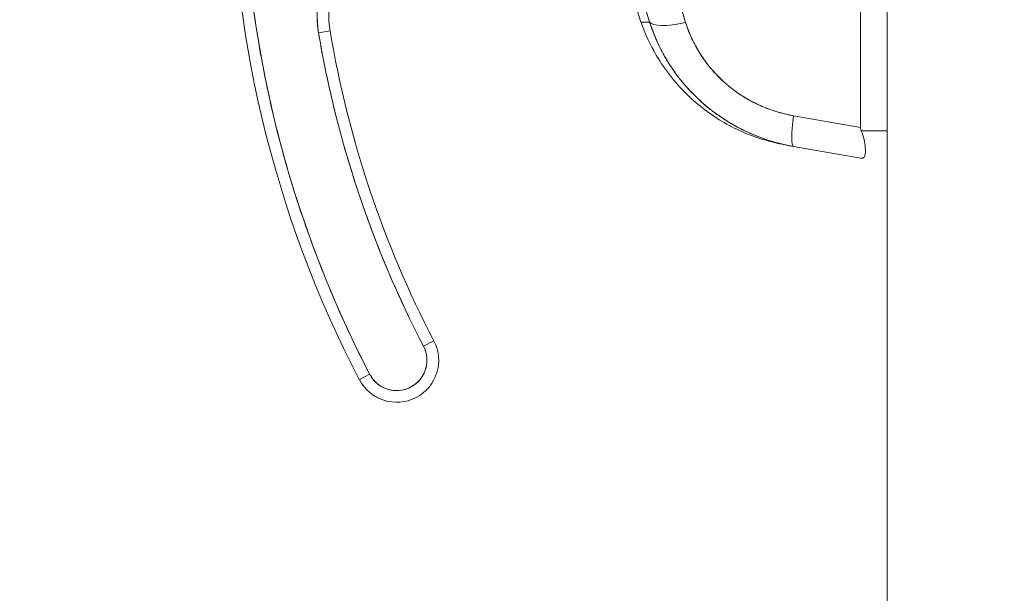
# Model space of a CAD drawing. Units: inches. Extents: x 15 to 406, y 8 to 256.
# Drawn here: x 264 to 266, y 157 to 158 of the extents above; entities that cross this region are included whole.
import ezdxf

# ---------------------------------------------------------------- set-up
doc = ezdxf.new("R2010")
doc.units = ezdxf.units.IN
doc.header["$LTSCALE"] = 25
doc.header["$MEASUREMENT"] = 0
doc.layers.get('0').update_dxf_attribs({"lineweight": 0})
doc.layers.add('Dimension (ANSI)', color=7, linetype='Continuous', lineweight=5)
doc.layers.add('Visible (ANSI)', color=7, linetype='Continuous', lineweight=5)
doc.styles.add('ROMANS', font='tahoma.ttf')
doc.dimstyles.new('Default (ANSI)', dxfattribs={"dimscale": 25, "dimtxt": 0.07, "dimasz": 0.07, "dimexe": 0.125, "dimexo": 0.0625, "dimgap": 0.031496, "dimtad": 0, "dimtih": 1, "dimtoh": 1, "dimrnd": 1e-08, "dimzin": 0, "dimdsep": 46, "dimtxsty": 'ROMANS', "dimblk": 'Filled-1', "dimcen": 0.09, "dimdle": 0.393701, "dimclrd": 256, "dimclre": 256, "dimclrt": 256, "dimadec": 0, "dimazin": 0, "dimtfac": 0.928571, "dimtofl": 0, "dimtmove": 0, "dimatfit": 3, "dimfxl": 1, "dimtolj": 1, "dimtzin": 0, "dimlwd": -1, "dimlwe": -1, "dimarcsym": 0})

# ---------------------------------------------------------------- blocks, each defined once
blk = doc.blocks.new('Filled-1')
at = {"color": 0}
for p, q in [((0, 0), (-1, 0.17857)), ((-1, 0.17857), (-1, -0.17857)), ((-1, 0), (0, 0)), ((-1, -0.17857), (0, 0))]:
    blk.add_line(p, q, dxfattribs=at)
at = {"color": 0, "flags": 128}
blk.add_lwpolyline([(-1, -0.17857), (0, 0), (-1, 0.17857), (-1, -0.17857)], dxfattribs=at)
at = {"color": 0}
blk.add_solid([(-1, -0.17857), (0, 0), (-1, 0.17857), (-1, -0.17857)], dxfattribs=at)
blk = doc.blocks.new('*D12')
at = {"layer": 'Defpoints', "color": 0, "transparency": 16777216}
for p in [(265.8925, 190.3575), (253.6206, 128.1075), (265.8925, 128.1075)]:
    blk.add_point(p, dxfattribs=at)
at = {"layer": 'Dimension (ANSI)', "transparency": 16777216}
for p, q in [((264.33, 190.3575), (250.4956, 190.3575)), ((253.6206, 188.6075), (253.6206, 164.6054)), ((253.6206, 129.8575), (253.6206, 152.426)), ((264.33, 128.1075), (250.4956, 128.1075))]:
    blk.add_line(p, q, dxfattribs=at)
at = {"layer": 'Dimension (ANSI)', "transparency": 16777216, "xscale": 1.75000000745058, "yscale": 1.75000000745058, "zscale": 1.75000000745058}
for p, rotation in [((253.6206, 190.3575), 90), ((253.6206, 128.1075), 270)]:
    blk.add_blockref('Filled-1', p, dxfattribs=dict(at, rotation=rotation))
at = {"layer": 'Dimension (ANSI)', "transparency": 16777216, "insert": (253.6206, 158.5157), "char_height": 1.75, "attachment_point": 5, "style": 'ROMANS'}
blk.add_mtext('\\A1;62.25\\PDOOR\\PHEIGHT\\PTYP.', dxfattribs=at)

msp = doc.modelspace()

# ---------------------------------------------------------------- linework, layer by layer
at = {"layer": 'Visible (ANSI)'}
for p, q in [((265.6947, 128.3053), (265.6947, 190.1598)), ((265.6501, 157.3233), (265.6501, 158.727)), ((265.6501, 158.727), (265.6501, 157.3233)), ((264.736, 157.4829), (264.7554, 157.4862)), ((264.7554, 157.4862), (264.736, 157.4829)), ((265.6501, 157.3233), (265.5369, 157.3433)), ((265.5369, 157.3433), (265.6501, 157.3233)), ((265.6947, 157.318), (265.6512, 157.318)), ((265.5356, 157.2926), (265.5356, 157.2926)), ((265.5356, 157.2925), (265.5356, 157.2925)), ((265.5369, 157.2914), (265.6501, 157.2714)), ((264.9304, 156.9635), (264.913, 156.9544)), ((264.913, 156.9544), (264.9304, 156.9635)), ((264.8047, 156.8981), (264.8221, 156.9072)), ((264.8221, 156.9072), (264.8047, 156.8981))]:
    msp.add_line(p, q, dxfattribs=at)
for centre, radius, start, end in [((266.5024, 157.7805), 1.9134, 179.2659, 207.4634), ((266.5024, 157.7805), 1.9134, 179.2659, 207.4634), ((266.5024, 157.7805), 1.8937, 179.2659, 207.4634), ((250.4051, 152.3296), 15.748, 19.17141, 20.25566), ((264.9107, 157.5123), 0.1772, 95.8539, 189.5639), ((264.9107, 157.5123), 0.1575, 95.8539, 189.5639), ((266.5024, 157.7805), 1.7913, 189.5639, 207.4634), ((266.5024, 157.7805), 1.7717, 189.5639, 207.4634), ((266.5024, 157.7805), 1.7717, 189.5639, 207.4634), ((264.8676, 156.9308), 0.0709, 207.4634, 27.4634), ((264.8676, 156.9308), 0.0709, 207.4634, 27.4634), ((264.8676, 156.9308), 0.0512, 207.4634, 27.4634)]:
    msp.add_arc(centre, radius, start, end, dxfattribs=at)
for centre, major_axis, ratio, start_param, end_param in [((265.3686, 157.5264), (-0.0751, -0.0236), 0.268853, 0.073081, 1.303995), ((265.3686, 157.5264), (-0.0751, -0.0236), 0.268848, 0.073084, 1.304), ((265.5506, 157.369), (-0.0137, -0.0775), 0.122056, 5.071803, 6.283185), ((265.5506, 157.369), (-0.0137, -0.0775), 0.122056, 5.071803, 6.283185)]:
    msp.add_ellipse(centre, major_axis=major_axis, ratio=ratio, start_param=start_param, end_param=end_param, dxfattribs=at)
for points, knots in [([(265.2942, 157.5013), (265.2716, 157.5734), (265.2502, 157.6412), (265.2303, 157.7047), (265.2105, 157.7682), (265.1921, 157.8274), (265.1751, 157.883), (265.1581, 157.9386), (265.1425, 157.9906), (265.1282, 158.0399), (265.1138, 158.0891), (265.1006, 158.1356), (265.0885, 158.18), (265.0765, 158.2244), (265.0655, 158.2667), (265.0554, 158.3074), (265.0454, 158.3482), (265.0363, 158.3874), (265.0282, 158.4255), (265.02, 158.4636), (265.0128, 158.5006), (265.0064, 158.537), (265.0001, 158.5734), (264.9946, 158.6092), (264.99, 158.6447), (264.9854, 158.6802), (264.9817, 158.7154), (264.9789, 158.7509)], [0, 0, 0, 0, 0.111111, 0.111111, 0.111111, 0.222222, 0.222222, 0.222222, 0.333333, 0.333333, 0.333333, 0.444444, 0.444444, 0.444444, 0.555556, 0.555556, 0.555556, 0.666667, 0.666667, 0.666667, 0.777778, 0.777778, 0.777778, 0.888889, 0.888889, 0.888889, 1, 1, 1, 1]), ([(265.2942, 157.5013), (265.2865, 157.5257), (265.279, 157.5498), (265.2715, 157.5736), (265.2642, 157.5967), (265.257, 157.6196), (265.2499, 157.6422), (265.243, 157.6642), (265.2362, 157.686), (265.2294, 157.7076), (265.2229, 157.7286), (265.2164, 157.7494), (265.21, 157.77), (265.2037, 157.7901), (265.1976, 157.81), (265.1915, 157.8297), (265.1878, 157.8417), (265.1841, 157.8536), (265.1805, 157.8655), (265.1783, 157.8727), (265.1761, 157.8798), (265.1739, 157.887), (265.1683, 157.9055), (265.1627, 157.9238), (265.1572, 157.942), (265.1519, 157.9598), (265.1466, 157.9774), (265.1414, 157.9949), (265.1363, 158.0121), (265.1313, 158.0291), (265.1264, 158.046), (265.1215, 158.0626), (265.1168, 158.0791), (265.1121, 158.0954), (265.1076, 158.1115), (265.1031, 158.1274), (265.0987, 158.1432), (265.0943, 158.1588), (265.0901, 158.1743), (265.0859, 158.1896), (265.0855, 158.1911), (265.0851, 158.1926), (265.0847, 158.1941), (265.081, 158.2077), (265.0774, 158.2213), (265.0739, 158.2348), (265.07, 158.2495), (265.0663, 158.2642), (265.0626, 158.2788), (265.0589, 158.2932), (265.0554, 158.3075), (265.0519, 158.3217), (265.0485, 158.3358), (265.0452, 158.3498), (265.042, 158.3637), (265.0388, 158.3775), (265.0357, 158.3913), (265.0327, 158.4049), (265.0297, 158.4185), (265.0268, 158.432), (265.024, 158.4453), (265.0212, 158.4587), (265.0186, 158.472), (265.016, 158.4851), (265.0158, 158.4864), (265.0155, 158.4876), (265.0153, 158.4889), (265.013, 158.5008), (265.0108, 158.5126), (265.0087, 158.5243), (265.0063, 158.5373), (265.0041, 158.5502), (265.002, 158.563), (264.9999, 158.5759), (264.9979, 158.5887), (264.996, 158.6013), (264.9941, 158.6141), (264.9923, 158.6267), (264.9907, 158.6392), (264.989, 158.6518), (264.9874, 158.6643), (264.986, 158.6767), (264.9846, 158.6893), (264.9833, 158.7017), (264.9821, 158.714), (264.9809, 158.7264), (264.9798, 158.7388), (264.9789, 158.7509)], [0, 0, 0, 0, 0.047674, 0.047674, 0.047674, 0.093754, 0.093754, 0.093754, 0.138483, 0.138483, 0.138483, 0.181962, 0.181962, 0.181962, 0.224293, 0.224293, 0.224293, 0.25, 0.25, 0.25, 0.265575, 0.265575, 0.265575, 0.305906, 0.305906, 0.305906, 0.345378, 0.345378, 0.345378, 0.384081, 0.384081, 0.384081, 0.422102, 0.422102, 0.422102, 0.459526, 0.459526, 0.459526, 0.496435, 0.496435, 0.496435, 0.5, 0.5, 0.5, 0.53291, 0.53291, 0.53291, 0.569025, 0.569025, 0.569025, 0.604849, 0.604849, 0.604849, 0.640453, 0.640453, 0.640453, 0.675905, 0.675905, 0.675905, 0.711275, 0.711275, 0.711275, 0.746632, 0.746632, 0.746632, 0.75, 0.75, 0.75, 0.782043, 0.782043, 0.782043, 0.817582, 0.817582, 0.817582, 0.853329, 0.853329, 0.853329, 0.889364, 0.889364, 0.889364, 0.925766, 0.925766, 0.925766, 0.962618, 0.962618, 0.962618, 1, 1, 1, 1]), ([(265.3549, 157.5007), (265.3148, 157.6253), (265.2767, 157.7447), (265.2401, 157.8586), (265.2035, 157.9725), (265.1683, 158.081), (265.1368, 158.1846), (265.1052, 158.2882), (265.0771, 158.3871), (265.0548, 158.4808), (265.0324, 158.5744), (265.0157, 158.663), (265.004, 158.7465)], [0, 0, 0, 0, 0.25, 0.25, 0.25, 0.5, 0.5, 0.5, 0.75, 0.75, 0.75, 1, 1, 1, 1]), ([(265.004, 158.7465), (265.0057, 158.7343), (265.0074, 158.722), (265.0093, 158.7097), (265.0111, 158.6973), (265.0131, 158.685), (265.0152, 158.6726), (265.0173, 158.6601), (265.0195, 158.6477), (265.0218, 158.6353), (265.0241, 158.6227), (265.0265, 158.6102), (265.029, 158.5976), (265.0315, 158.585), (265.0341, 158.5723), (265.0368, 158.5596), (265.0396, 158.5468), (265.0424, 158.534), (265.0453, 158.5212), (265.0483, 158.5082), (265.0513, 158.4953), (265.0544, 158.4823), (265.0576, 158.4691), (265.0608, 158.456), (265.0641, 158.4428), (265.0675, 158.4294), (265.0709, 158.4161), (265.0744, 158.4027), (265.078, 158.3891), (265.0817, 158.3754), (265.0854, 158.3618), (265.0892, 158.3479), (265.093, 158.334), (265.097, 158.3201), (265.101, 158.3059), (265.105, 158.2916), (265.1092, 158.2774), (265.1134, 158.2628), (265.1177, 158.2483), (265.122, 158.2337), (265.1264, 158.2187), (265.1309, 158.2037), (265.1355, 158.1888), (265.1402, 158.1734), (265.1449, 158.158), (265.1496, 158.1426), (265.1519, 158.1352), (265.1542, 158.1278), (265.1565, 158.1205), (265.1591, 158.112), (265.1618, 158.1034), (265.1645, 158.0949), (265.1696, 158.0785), (265.1748, 158.0621), (265.18, 158.0457), (265.1854, 158.0287), (265.1908, 158.0117), (265.1962, 157.9947), (265.2019, 157.9771), (265.2075, 157.9595), (265.2132, 157.9418), (265.2191, 157.9235), (265.225, 157.9052), (265.231, 157.8869), (265.2371, 157.8678), (265.2433, 157.8487), (265.2495, 157.8296), (265.256, 157.8097), (265.2624, 157.7898), (265.2689, 157.7699), (265.2756, 157.749), (265.2823, 157.7282), (265.289, 157.7074), (265.2961, 157.6856), (265.3031, 157.6637), (265.3101, 157.6419), (265.3174, 157.619), (265.3247, 157.5961), (265.332, 157.5732), (265.3397, 157.549), (265.3473, 157.5249), (265.3549, 157.5007)], [0, 0, 0, 0, 0.029086, 0.029086, 0.029086, 0.058387, 0.058387, 0.058387, 0.087935, 0.087935, 0.087935, 0.117777, 0.117777, 0.117777, 0.147957, 0.147957, 0.147957, 0.178529, 0.178529, 0.178529, 0.20955, 0.20955, 0.20955, 0.24108, 0.24108, 0.24108, 0.273185, 0.273185, 0.273185, 0.305936, 0.305936, 0.305936, 0.339407, 0.339407, 0.339407, 0.37368, 0.37368, 0.37368, 0.408841, 0.408841, 0.408841, 0.44498, 0.44498, 0.44498, 0.482193, 0.482193, 0.482193, 0.5, 0.5, 0.5, 0.520588, 0.520588, 0.520588, 0.560289, 0.560289, 0.560289, 0.60142, 0.60142, 0.60142, 0.644109, 0.644109, 0.644109, 0.688496, 0.688496, 0.688496, 0.734731, 0.734731, 0.734731, 0.782977, 0.782977, 0.782977, 0.833414, 0.833414, 0.833414, 0.886232, 0.886232, 0.886232, 0.941632, 0.941632, 0.941632, 1, 1, 1, 1]), ([(264.8221, 156.9072), (264.7982, 156.9532), (264.7763, 157), (264.7563, 157.0477), (264.7363, 157.0954), (264.7182, 157.144), (264.7021, 157.1933), (264.686, 157.2425), (264.672, 157.2924), (264.66, 157.3428), (264.648, 157.3932), (264.6381, 157.4441), (264.6303, 157.4953), (264.6225, 157.5465), (264.6168, 157.5981), (264.6133, 157.6497), (264.6097, 157.7013), (264.6082, 157.753), (264.6089, 157.8048)], [0, 0, 0, 0, 0.166667, 0.166667, 0.166667, 0.333333, 0.333333, 0.333333, 0.5, 0.5, 0.5, 0.666667, 0.666667, 0.666667, 0.833333, 0.833333, 0.833333, 1, 1, 1, 1]), ([(264.8926, 157.6886), (264.8819, 157.6875), (264.8714, 157.6854), (264.8612, 157.6824), (264.8509, 157.6794), (264.8408, 157.6755), (264.8312, 157.6707), (264.8216, 157.6658), (264.8124, 157.6601), (264.8039, 157.6537), (264.7953, 157.6472), (264.7873, 157.6399), (264.7801, 157.632), (264.7728, 157.6241), (264.7663, 157.6155), (264.7606, 157.6064), (264.7549, 157.5973), (264.75, 157.5877), (264.746, 157.5777), (264.7421, 157.5677), (264.739, 157.5574), (264.7369, 157.5468), (264.7348, 157.5363), (264.7337, 157.5255), (264.7335, 157.5148), (264.7334, 157.5041), (264.7342, 157.4935), (264.736, 157.4829)], [0, 0, 0, 0, 0.111111, 0.111111, 0.111111, 0.222222, 0.222222, 0.222222, 0.333333, 0.333333, 0.333333, 0.444444, 0.444444, 0.444444, 0.555556, 0.555556, 0.555556, 0.666667, 0.666667, 0.666667, 0.777778, 0.777778, 0.777778, 0.888889, 0.888889, 0.888889, 1, 1, 1, 1]), ([(265.2798, 157.5011), (265.2798, 157.5011), (265.281, 157.5011), (265.2834, 157.5011), (265.2858, 157.5011), (265.2894, 157.5012), (265.2942, 157.5013)], [0.5028623, 0.5028623, 0.5028623, 0.5028623, 0.75, 0.75, 0.75, 1, 1, 1, 1]), ([(265.2798, 157.5012), (265.2798, 157.5011), (265.2801, 157.5011), (265.2807, 157.5011), (265.2809, 157.5011), (265.2811, 157.5011), (265.2813, 157.5011), (265.2827, 157.5011), (265.2848, 157.5011), (265.2877, 157.5012), (265.2896, 157.5012), (265.2917, 157.5013), (265.2942, 157.5013)], [0.5029179, 0.5029179, 0.5029179, 0.5029179, 0.6250804, 0.6250804, 0.6250804, 0.6666667, 0.6666667, 0.6666667, 0.8714645, 0.8714645, 0.8714645, 1, 1, 1, 1]), ([(265.532, 157.2923), (265.5262, 157.2934), (265.5218, 157.2943), (265.5127, 157.2962), (265.5103, 157.2966), (265.4977, 157.2998), (265.4937, 157.3008), (265.4843, 157.3036), (265.4797, 157.305), (265.4696, 157.3085), (265.4641, 157.3106), (265.4472, 157.3174), (265.4355, 157.323), (265.4018, 157.3417), (265.3805, 157.3573), (265.3397, 157.3956), (265.3207, 157.4195), (265.2952, 157.463), (265.2865, 157.4818), (265.2798, 157.5011)], [0, 0, 0, 0, 0.483196, 0.483196, 0.727284, 0.727284, 0.801906, 0.801906, 0.851661, 0.851661, 0.901204, 0.901204, 1.00037, 1.00037, 1.198748, 1.198748, 1.427079, 1.427079, 1.583256, 1.583256, 1.583256, 1.583256]), ([(265.2942, 157.5013), (265.2999, 157.4835), (265.3073, 157.4661), (265.3161, 157.4496), (265.325, 157.4331), (265.3353, 157.4176), (265.347, 157.4031), (265.3586, 157.3886), (265.3716, 157.3751), (265.3857, 157.363), (265.3998, 157.3508), (265.415, 157.3399), (265.4311, 157.3304), (265.4472, 157.3209), (265.4642, 157.3128), (265.4819, 157.3063), (265.4997, 157.2997), (265.5182, 157.2947), (265.5369, 157.2914)], [0, 0, 0, 0, 0.166667, 0.166667, 0.166667, 0.333333, 0.333333, 0.333333, 0.5, 0.5, 0.5, 0.666667, 0.666667, 0.666667, 0.833333, 0.833333, 0.833333, 1, 1, 1, 1]), ([(265.5369, 157.2914), (265.5333, 157.2921), (265.5296, 157.2928), (265.526, 157.2935), (265.5198, 157.2949), (265.5136, 157.2964), (265.5075, 157.2981), (265.5013, 157.2997), (265.4953, 157.3016), (265.4893, 157.3037), (265.4833, 157.3057), (265.4774, 157.3079), (265.4715, 157.3103), (265.4657, 157.3127), (265.4599, 157.3153), (265.4543, 157.318), (265.4486, 157.3207), (265.443, 157.3236), (265.4375, 157.3267), (265.4321, 157.3297), (265.4267, 157.3329), (265.4214, 157.3363), (265.4162, 157.3397), (265.411, 157.3432), (265.406, 157.3469), (265.4009, 157.3506), (265.396, 157.3544), (265.3912, 157.3584), (265.3892, 157.36), (265.3873, 157.3616), (265.3854, 157.3632), (265.3826, 157.3657), (265.3798, 157.3681), (265.3771, 157.3707), (265.3725, 157.3749), (265.3681, 157.3793), (265.3638, 157.3838), (265.3595, 157.3883), (265.3554, 157.393), (265.3514, 157.3977), (265.3474, 157.4025), (265.3435, 157.4074), (265.3398, 157.4124), (265.3361, 157.4174), (265.3325, 157.4225), (265.3291, 157.4277), (265.3257, 157.433), (265.3225, 157.4383), (265.3194, 157.4437), (265.3163, 157.4492), (265.3134, 157.4547), (265.3106, 157.4603), (265.3079, 157.466), (265.3053, 157.4717), (265.3029, 157.4775), (265.3005, 157.4833), (265.2983, 157.4892), (265.2962, 157.4952), (265.2955, 157.4972), (265.2948, 157.4993), (265.2942, 157.5013)], [0, 0, 0, 0, 0.032809, 0.032809, 0.032809, 0.089258, 0.089258, 0.089258, 0.145362, 0.145362, 0.145362, 0.201169, 0.201169, 0.201169, 0.256712, 0.256712, 0.256712, 0.31204, 0.31204, 0.31204, 0.367264, 0.367264, 0.367264, 0.422459, 0.422459, 0.422459, 0.477668, 0.477668, 0.477668, 0.5, 0.5, 0.5, 0.532921, 0.532921, 0.532921, 0.588194, 0.588194, 0.588194, 0.643534, 0.643534, 0.643534, 0.698987, 0.698987, 0.698987, 0.754621, 0.754621, 0.754621, 0.810528, 0.810528, 0.810528, 0.866751, 0.866751, 0.866751, 0.923319, 0.923319, 0.923319, 0.980266, 0.980266, 0.980266, 1, 1, 1, 1]), ([(265.3549, 157.5007), (265.3554, 157.4991), (265.3559, 157.4976), (265.3565, 157.496), (265.358, 157.4916), (265.3596, 157.4872), (265.3614, 157.4828), (265.3632, 157.4785), (265.3651, 157.4742), (265.3671, 157.47), (265.3692, 157.4657), (265.3714, 157.4616), (265.3737, 157.4575), (265.3743, 157.4564), (265.3749, 157.4554), (265.3755, 157.4543), (265.3772, 157.4513), (265.3791, 157.4484), (265.3809, 157.4455), (265.3835, 157.4416), (265.3861, 157.4378), (265.3889, 157.434), (265.3917, 157.4303), (265.3946, 157.4266), (265.3976, 157.423), (265.4001, 157.42), (265.4027, 157.417), (265.4054, 157.4142), (265.4059, 157.4136), (265.4064, 157.4131), (265.4069, 157.4126), (265.4101, 157.4092), (265.4134, 157.4059), (265.4168, 157.4027), (265.4202, 157.3996), (265.4238, 157.3965), (265.4274, 157.3935), (265.431, 157.3905), (265.4347, 157.3877), (265.4385, 157.3849), (265.44, 157.3838), (265.4416, 157.3826), (265.4432, 157.3815), (265.4455, 157.38), (265.4478, 157.3784), (265.4501, 157.377), (265.454, 157.3744), (265.4581, 157.372), (265.4622, 157.3697), (265.4663, 157.3674), (265.4705, 157.3653), (265.4747, 157.3632), (265.4789, 157.3612), (265.4832, 157.3593), (265.4875, 157.3575), (265.492, 157.3557), (265.4965, 157.354), (265.501, 157.3525), (265.5056, 157.3509), (265.5101, 157.3495), (265.5147, 157.3483), (265.5193, 157.347), (265.524, 157.3458), (265.5287, 157.3448), (265.5314, 157.3443), (265.5342, 157.3437), (265.5369, 157.3433)], [0, 0, 0, 0, 0.019103, 0.019103, 0.019103, 0.074488, 0.074488, 0.074488, 0.129904, 0.129904, 0.129904, 0.185404, 0.185404, 0.185404, 0.2, 0.2, 0.2, 0.241031, 0.241031, 0.241031, 0.296777, 0.296777, 0.296777, 0.352641, 0.352641, 0.352641, 0.4, 0.4, 0.4, 0.408599, 0.408599, 0.408599, 0.464615, 0.464615, 0.464615, 0.520668, 0.520668, 0.520668, 0.576744, 0.576744, 0.576744, 0.6, 0.6, 0.6, 0.632818, 0.632818, 0.632818, 0.688844, 0.688844, 0.688844, 0.74479, 0.74479, 0.74479, 0.8, 0.8, 0.8, 0.856416, 0.856416, 0.856416, 0.9121, 0.9121, 0.9121, 0.967784, 0.967784, 0.967784, 1, 1, 1, 1]), ([(265.5369, 157.3433), (265.5196, 157.3464), (265.5032, 157.3511), (265.4876, 157.3575), (265.4719, 157.3639), (265.457, 157.372), (265.4432, 157.3815), (265.4294, 157.391), (265.4168, 157.402), (265.4054, 157.4142), (265.394, 157.4264), (265.3839, 157.4399), (265.3755, 157.4543), (265.3671, 157.4688), (265.3602, 157.4842), (265.3549, 157.5007)], [0, 0, 0, 0, 0.2, 0.2, 0.2, 0.4, 0.4, 0.4, 0.6, 0.6, 0.6, 0.8, 0.8, 0.8, 1, 1, 1, 1]), ([(264.736, 157.4829), (264.7437, 157.4368), (264.7533, 157.3913), (264.7646, 157.346), (264.7759, 157.3008), (264.789, 157.256), (264.8038, 157.2117), (264.8186, 157.1674), (264.8352, 157.1237), (264.8534, 157.0808), (264.8716, 157.0379), (264.8914, 156.9958), (264.913, 156.9544)], [0, 0, 0, 0, 0.25, 0.25, 0.25, 0.5, 0.5, 0.5, 0.75, 0.75, 0.75, 1, 1, 1, 1]), ([(265.6501, 157.3233), (265.6501, 157.3227), (265.6501, 157.3221), (265.6502, 157.3215), (265.6503, 157.3209), (265.6504, 157.3203), (265.6506, 157.3197), (265.6507, 157.3191), (265.6509, 157.3186), (265.6512, 157.318)], [0, 0, 0, 0, 0.333333, 0.333333, 0.333333, 0.666667, 0.666667, 0.666667, 1, 1, 1, 1]), ([(265.6501, 157.3233), (265.6501, 157.3227), (265.6501, 157.3221), (265.6502, 157.3215), (265.6503, 157.3209), (265.6504, 157.3203), (265.6506, 157.3197), (265.6507, 157.3191), (265.6509, 157.3186), (265.6512, 157.318)], [0, 0, 0, 0, 0.333333, 0.333333, 0.333333, 0.666667, 0.666667, 0.666667, 1, 1, 1, 1]), ([(265.6512, 157.318), (265.6532, 157.3128), (265.6547, 157.3077), (265.6559, 157.3029), (265.657, 157.2981), (265.6577, 157.2936), (265.6581, 157.2897), (265.6584, 157.2857), (265.6584, 157.2823), (265.6581, 157.2796), (265.6577, 157.2768), (265.657, 157.2748), (265.6559, 157.2734), (265.6547, 157.2721), (265.6532, 157.2714), (265.6512, 157.2714)], [0, 0, 0, 0, 0.2, 0.2, 0.2, 0.4, 0.4, 0.4, 0.6, 0.6, 0.6, 0.8, 0.8, 0.8, 1, 1, 1, 1]), ([(265.6512, 157.2714), (265.6509, 157.2714), (265.6507, 157.2714), (265.6506, 157.2714), (265.6504, 157.2714), (265.6503, 157.2714), (265.6502, 157.2714), (265.6501, 157.2714), (265.6501, 157.2714), (265.6501, 157.2714)], [0, 0, 0, 0, 0.3333333, 0.3333333, 0.3333333, 0.6666667, 0.6666667, 0.6666667, 0.9825294, 0.9825294, 0.9825294, 0.9825294]), ([(264.913, 156.9544), (264.915, 156.9503), (264.9166, 156.9462), (264.9175, 156.9419), (264.9185, 156.9375), (264.9189, 156.933), (264.9187, 156.9285), (264.9185, 156.9241), (264.9177, 156.9196), (264.9164, 156.9154), (264.915, 156.9111), (264.9131, 156.907), (264.9107, 156.9033), (264.9083, 156.8995), (264.9054, 156.896), (264.9021, 156.893), (264.8988, 156.89), (264.8951, 156.8874), (264.8912, 156.8854), (264.8872, 156.8833), (264.883, 156.8818), (264.8786, 156.8808), (264.8742, 156.8798), (264.8697, 156.8794), (264.8653, 156.8796), (264.8608, 156.8798), (264.8564, 156.8806), (264.8521, 156.882), (264.8478, 156.8833), (264.8438, 156.8852), (264.84, 156.8876), (264.8362, 156.8901), (264.8328, 156.893), (264.8298, 156.8963), (264.8268, 156.8995), (264.8243, 156.9031), (264.8221, 156.9072)], [0, 0, 0, 0, 0.083333, 0.083333, 0.083333, 0.166667, 0.166667, 0.166667, 0.25, 0.25, 0.25, 0.333333, 0.333333, 0.333333, 0.416667, 0.416667, 0.416667, 0.5, 0.5, 0.5, 0.583333, 0.583333, 0.583333, 0.666667, 0.666667, 0.666667, 0.75, 0.75, 0.75, 0.833333, 0.833333, 0.833333, 0.916667, 0.916667, 0.916667, 1, 1, 1, 1])]:
    msp.add_open_spline(points, degree=3, knots=knots, dxfattribs=at)
msp.add_open_spline([(265.2939, 157.5023), (265.2939, 157.5023), (265.2939, 157.5023), (265.2939, 157.5023)], degree=3, dxfattribs=at)

# ---------------------------------------------------------------- dimensions: what is measured, and where the dimension line sits
at = {"layer": 'Dimension (ANSI)'}
dim = msp.add_linear_dim(base=(253.6206, 128.1075), p1=(265.8925, 190.3575), p2=(265.8925, 128.1075), angle=90, text='<>\\PDOOR\\PHEIGHT\\PTYP.', dimstyle='Default (ANSI)', override={"dimgap": 0.031496, "dimdec": 2, "dimtol": 0, "dimlim": 0, "dimtp": 0, "dimtm": 0, "dimtdec": 2, "dimatfit": 1}, dxfattribs=at)
dim.commit()
dim.dimension.update_dxf_attribs({"geometry": '*D12', "text_midpoint": (253.6206, 158.5157), "dimtype": 160})

doc.saveas('drawing.dxf')
